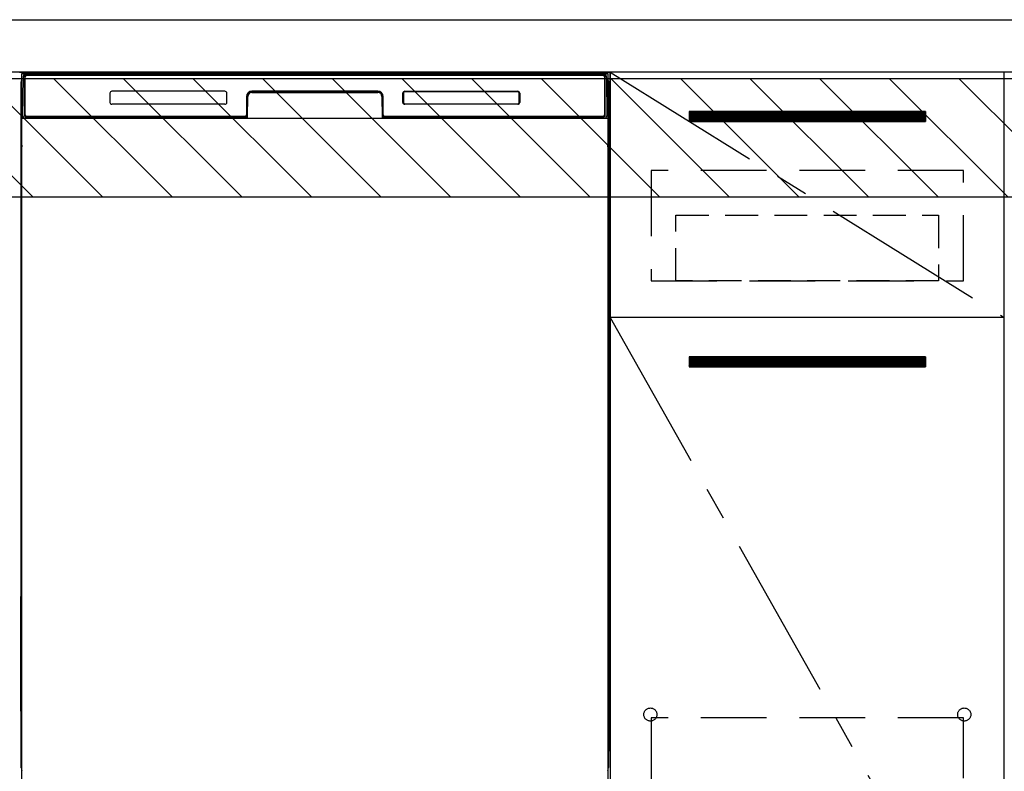
# Model space of a CAD drawing. Extents: x 56059 to 82181, y -10810 to -2410.
# Drawn here: x 72577 to 73326, y -8638 to -8065 of the extents above; entities that cross this region are included whole.
import ezdxf

# ---------------------------------------------------------------- set-up
doc = ezdxf.new("R2010")
doc.units = 0
doc.header["$LTSCALE"] = 50
doc.header["$MEASUREMENT"] = 0
doc.linetypes.add('CENTER', pattern=[2, 1.25, -0.25, 0.25, -0.25])
doc.linetypes.add('HIDDEN', pattern=[0.375, 0.25, -0.125])
for name, color, linetype in [('120-キャビネット（外）', 7, 'CONTINUOUS'), ('121-キャビネット（中）', 253, 'HIDDEN'), ('122-扉', 6, 'CONTINUOUS'), ('123-扉向き', 231, 'CENTER'), ('126-甲板', 2, 'CONTINUOUS'), ('150-機器', 8, 'CONTINUOUS'), ('180-補助', 161, 'CONTINUOUS')]:
    doc.layers.add(name, color=color, linetype=linetype)

msp = doc.modelspace()

# ---------------------------------------------------------------- hatches: boundary and pattern name
at = {"layer": '122-扉'}
h = msp.add_hatch(dxfattribs=at)
h.set_pattern_fill('ANSI31', color=256, style=0)
h.set_pattern_definition([(135, (254516.88233, -13179.80039), (0.08838834765, 0.08838834765), [])])
h.paths.add_polyline_path([(73266.3, -8135.34), (73086.3, -8135.34), (73086.3, -8142.84), (73266.3, -8142.84)])
edge = h.paths.add_edge_path()
edge.add_line((73266.3, -8142.84), (72935.89, -8142.84))
h = msp.add_hatch(dxfattribs=at)
h.set_pattern_fill('ANSI31', color=256, style=0)
h.set_pattern_definition([(135, (254516.88233, -13366.80037), (0.08838834765, 0.08838834765), [])])
h.paths.add_polyline_path([(73266.3, -8322.34), (73086.3, -8322.34), (73086.3, -8329.84), (73266.3, -8329.84)])
edge = h.paths.add_edge_path()
edge.add_line((73266.3, -8329.84), (72935.89, -8329.84))
at = {"layer": '180-補助'}
h = msp.add_hatch(dxfattribs=at)
h.set_pattern_fill('ANSI31', color=13, scale=300, style=0)
h.set_pattern_definition([(135, (316290.433, -4558.37), (26.5165043, 26.5165043), [])])
h.paths.add_polyline_path([(74098.3, -8110.34), (71654.3, -8110.34), (71654.3, -8200.34), (74098.3, -8200.34)])

# ---------------------------------------------------------------- linework, layer by layer
at = {"layer": '120-キャビネット（外）', "color": 6}
for p, q in [((72576.3, -8105.34), (73026.3, -8105.34)), ((73026.3, -8105.34), (73026.3, -8925.34))]:
    msp.add_line(p, q, dxfattribs=at)
for points in [[(73026.3, -8825.34), (73326.3, -8825.34), (73326.3, -8105.34), (73026.3, -8105.34)], [(73326.3, -8292.34), (73026.3, -8292.34), (73026.3, -8825.34), (73326.3, -8825.34)]]:
    msp.add_lwpolyline(points, close=True, dxfattribs=at)
at = {"layer": '121-キャビネット（中）', "color": 13, "ltscale": 4}
for points in [[(73295.3, -8180.34), (73057.3, -8180.34), (73057.3, -8264.34), (73295.3, -8264.34)], [(73295.3, -8597.44), (73057.3, -8597.44), (73057.3, -8793.44), (73295.3, -8793.44)]]:
    msp.add_lwpolyline(points, close=True, dxfattribs=at)
at = {"layer": '121-キャビネット（中）', "color": 13, "ltscale": 2}
msp.add_lwpolyline([(73276.3, -8264.34), (73076.3, -8264.34), (73076.3, -8214.34), (73276.3, -8214.34)], close=True, dxfattribs=at)
at = {"layer": '121-キャビネット（中）', "color": 13, "ltscale": 4}
for centre in [(73056.8, -8594.84), (73056.8, -8594.84), (73295.8, -8594.84), (73295.8, -8594.84)]:
    msp.add_circle(centre, 5, dxfattribs=at)
at = {"layer": '122-扉'}
for p, q in [((73026.3, -8292.34), (73026.3, -8105.34)), ((73266.3, -8135.34), (73086.3, -8135.34)), ((73086.3, -8135.34), (73086.3, -8142.84)), ((73266.3, -8135.34), (73266.3, -8142.84)), ((73086.3, -8142.84), (73266.3, -8142.84)), ((73326.3, -8292.34), (73026.3, -8292.34)), ((73326.3, -8292.34), (73026.3, -8292.34)), ((73266.3, -8322.34), (73086.3, -8322.34)), ((73086.3, -8322.34), (73086.3, -8329.84)), ((73266.3, -8322.34), (73266.3, -8329.84)), ((73086.3, -8329.84), (73266.3, -8329.84))]:
    msp.add_line(p, q, dxfattribs=at)
at = {"layer": '123-扉向き', "ltscale": 2}
for p, q in [((73026.3, -8105.34), (73326.3, -8292.34)), ((73026.3, -8292.34), (73326.3, -8825.34))]:
    msp.add_line(p, q, dxfattribs=at)
at = {"layer": '126-甲板'}
msp.add_lwpolyline([(71660.3, -8065.34), (74092.3, -8065.34), (74092.3, -8105.34), (71660.3, -8105.34)], close=True, dxfattribs=at)
at = {"layer": '150-機器', "color": 13}
for p, q in [((72578.3, -8106.34), (73024.3, -8106.34)), ((72578.3, -8647.34), (72578.3, -8106.34)), ((73024.3, -8106.34), (73024.3, -8647.34)), ((72578.3, -8140.34), (73024.3, -8140.34))]:
    msp.add_line(p, q, dxfattribs=at)
at = {"layer": '150-機器', "color": 13, "linetype": 'Continuous'}
for p, q in [((72578.84, -8138.32), (72579.33, -8110.13)), ((72579.33, -8110.13), (72579.36, -8108.73)), ((72579.36, -8108.73), (72579.36, -8108.31)), ((72579.96, -8108.14), (72580.12, -8108.14)), ((72580.15, -8108.15), (72580.12, -8108.14)), ((72580.19, -8108.16), (72580.15, -8108.15)), ((72580.27, -8108.22), (72580.25, -8108.19)), ((72580.29, -8108.24), (72580.27, -8108.22)), ((72580.27, -8110.14), (72580.27, -8138.54)), ((72580.29, -8108.67), (72580.28, -8108.87)), ((72580.28, -8108.87), (72580.28, -8109.11)), ((72580.31, -8108.28), (72580.29, -8108.24)), ((72580.3, -8108.51), (72580.29, -8108.67)), ((72580.31, -8108.41), (72580.3, -8108.51)), ((72580.31, -8108.31), (72580.31, -8108.28)), ((72580.32, -8108.34), (72580.31, -8108.31)), ((72580.32, -8108.34), (72580.31, -8108.35)), ((72580.31, -8108.35), (72580.31, -8108.41)), ((72580.34, -8108.34), (72580.32, -8108.34)), ((72580.4, -8108.34), (72580.34, -8108.34)), ((72580.4, -8108.34), (72580.4, -8138.54)), ((72580.7, -8137.74), (72580.7, -8108.94)), ((72581.4, -8107.28), (72581.4, -8107.34)), ((73021.2, -8107.28), (72581.4, -8107.28)), ((73021.2, -8107.34), (72581.4, -8107.34)), ((72581.66, -8106.34), (73021.53, -8106.34)), ((72582, -8107.64), (73020.6, -8107.64)), ((73021.2, -8107.34), (73021.2, -8107.28)), ((73021.9, -8108.94), (73021.9, -8137.74)), ((73022.2, -8108.34), (73022.2, -8138.54)), ((73022.27, -8108.34), (73022.26, -8108.34)), ((73022.28, -8108.31), (73022.27, -8108.34)), ((73022.28, -8108.35), (73022.27, -8108.34)), ((73022.29, -8108.28), (73022.28, -8108.31)), ((73022.28, -8108.37), (73022.28, -8108.35)), ((73022.29, -8108.45), (73022.28, -8108.37)), ((73022.3, -8108.24), (73022.29, -8108.28)), ((73022.3, -8108.59), (73022.29, -8108.45)), ((73022.32, -8108.22), (73022.3, -8108.24)), ((73022.3, -8108.77), (73022.3, -8108.59)), ((73022.31, -8108.99), (73022.3, -8108.77)), ((73022.32, -8109.24), (73022.31, -8108.99)), ((73022.35, -8108.19), (73022.32, -8108.22)), ((73022.32, -8109.53), (73022.32, -8109.24)), ((73022.32, -8109.83), (73022.32, -8109.53)), ((73022.32, -8110.14), (73022.32, -8109.83)), ((73022.32, -8138.54), (73022.32, -8110.14)), ((73022.37, -8108.17), (73022.35, -8108.19)), ((73022.41, -8108.16), (73022.37, -8108.17)), ((73022.44, -8108.15), (73022.41, -8108.16)), ((73022.47, -8108.14), (73022.44, -8108.15)), ((73022.47, -8108.14), (73022.64, -8108.14)), ((73023.23, -8108.31), (73023.24, -8108.73)), ((73023.24, -8108.73), (73023.26, -8110.13)), ((73023.26, -8110.13), (73023.75, -8138.32)), ((72577.29, -8112.84), (72577.29, -8336.84)), ((72732.8, -8119.84), (72646.8, -8119.84)), ((72849.3, -8119.84), (72753.3, -8119.84)), ((72869.8, -8119.84), (72955.8, -8119.84)), ((73025.29, -8112.84), (73025.29, -8336.84)), ((72577.79, -8138.14), (72577.79, -8125.1)), ((72578.16, -8124.79), (72577.88, -8124.98)), ((72578.3, -8124.76), (72578.07, -8124.92)), ((72578.07, -8124.92), (72578.3, -8124.92)), ((72578.18, -8124.78), (72578.17, -8124.79)), ((72578.21, -8124.77), (72578.18, -8124.78)), ((72578.25, -8124.76), (72578.21, -8124.77)), ((72578.3, -8124.76), (72578.25, -8124.76)), ((72645.3, -8121.34), (72645.3, -8128.35)), ((72734.3, -8128.35), (72734.3, -8121.34)), ((72749.3, -8123.84), (72749.3, -8137.74)), ((72749.77, -8123.81), (72749.63, -8139.44)), ((72750.27, -8123.82), (72749.77, -8123.81)), ((72750.13, -8139.35), (72750.27, -8123.82)), ((72753.27, -8120.34), (72753.27, -8120.84)), ((72753.27, -8120.34), (72849.32, -8120.34)), ((72753.27, -8120.84), (72849.32, -8120.84)), ((72849.32, -8120.34), (72849.32, -8120.84)), ((72852.82, -8123.81), (72852.32, -8123.82)), ((72852.32, -8123.82), (72852.46, -8139.35)), ((72852.82, -8123.81), (72852.96, -8139.44)), ((72853.3, -8137.74), (72853.3, -8123.84)), ((72868.3, -8128.35), (72868.3, -8121.34)), ((72868.4, -8128.34), (72868.4, -8121.35)), ((72868.71, -8121.35), (72868.4, -8121.35)), ((72868.71, -8121.35), (72868.71, -8128.34)), ((72869.8, -8120.26), (72869.77, -8120.26)), ((72869.8, -8119.95), (72955.79, -8119.95)), ((72869.8, -8120.26), (72869.8, -8119.95)), ((72955.79, -8120.26), (72869.8, -8120.26)), ((72955.79, -8119.95), (72955.79, -8120.26)), ((72956.88, -8121.35), (72956.88, -8121.32)), ((72956.88, -8128.34), (72956.88, -8121.35)), ((72957.19, -8121.35), (72956.88, -8121.35)), ((72957.19, -8121.35), (72957.19, -8128.34)), ((72957.3, -8121.34), (72957.3, -8128.35)), ((73024.35, -8124.76), (73024.3, -8124.76)), ((73024.52, -8124.92), (73024.3, -8124.77)), ((73024.3, -8124.92), (73024.52, -8124.92)), ((73024.72, -8125), (73024.3, -8125.41)), ((73024.39, -8124.77), (73024.35, -8124.76)), ((73024.41, -8124.78), (73024.39, -8124.77)), ((73024.7, -8124.98), (73024.42, -8124.79)), ((73024.79, -8125.1), (73024.79, -8138.14)), ((72732.8, -8129.84), (72646.79, -8129.84)), ((72868.71, -8128.34), (72868.4, -8128.34)), ((72868.71, -8128.34), (72868.71, -8128.37)), ((72869.8, -8129.43), (72955.79, -8129.43)), ((72869.8, -8129.43), (72869.8, -8129.74)), ((72955.79, -8129.74), (72869.8, -8129.74)), ((72955.8, -8129.84), (72869.8, -8129.84)), ((72955.79, -8129.43), (72955.82, -8129.43)), ((72955.79, -8129.74), (72955.79, -8129.43)), ((72957.19, -8128.34), (72956.88, -8128.34)), ((72577.79, -8138.91), (72577.79, -8138.14)), ((72578.3, -8138.14), (72577.79, -8138.14)), ((72577.79, -8139.42), (72577.79, -8138.91)), ((72577.79, -8138.91), (72577.81, -8139.05)), ((72577.79, -8139.42), (72577.79, -8139.45)), ((72577.79, -8139.42), (72577.81, -8139.55)), ((72577.79, -8139.45), (72577.81, -8139.58)), ((72577.79, -8139.45), (72577.81, -8139.94)), ((72577.81, -8139.05), (72577.85, -8139.18)), ((72577.81, -8139.55), (72577.85, -8139.68)), ((72577.81, -8139.58), (72577.86, -8139.71)), ((72577.81, -8139.94), (72577.81, -8139.91)), ((72577.82, -8140.31), (72577.81, -8139.94)), ((72577.81, -8139.94), (72577.83, -8140.08)), ((72577.82, -8140.74), (72577.82, -8140.31)), ((72577.83, -8141.21), (72577.82, -8140.74)), ((72577.83, -8140.08), (72577.87, -8140.21)), ((72577.83, -8141.72), (72577.83, -8141.21)), ((72577.83, -8142.24), (72577.83, -8141.72)), ((72577.83, -8142.24), (72577.83, -8159.44)), ((72578.3, -8142.24), (72577.83, -8142.24)), ((72577.85, -8139.18), (72577.92, -8139.3)), ((72577.85, -8139.68), (72577.92, -8139.81)), ((72577.86, -8139.71), (72577.94, -8139.83)), ((72577.87, -8140.21), (72577.95, -8140.33)), ((72577.92, -8139.3), (72578.02, -8139.41)), ((72577.92, -8139.81), (72578.02, -8139.92)), ((72577.94, -8139.83), (72578.04, -8139.94)), ((72577.95, -8140.33), (72578.06, -8140.44)), ((72578.02, -8139.41), (72578.15, -8139.51)), ((72578.02, -8139.92), (72578.15, -8140.01)), ((72578.04, -8139.94), (72578.17, -8140.03)), ((72578.06, -8140.44), (72578.18, -8140.53)), ((72578.15, -8139.51), (72578.29, -8139.59)), ((72578.15, -8140.01), (72578.29, -8140.09)), ((72578.17, -8140.03), (72578.3, -8140.1)), ((72578.18, -8140.53), (72578.3, -8140.59)), ((72578.89, -8138.32), (72578.84, -8138.32)), ((72578.92, -8138.7), (72578.89, -8138.32)), ((72580.4, -8138.54), (72580.27, -8138.54)), ((72748.99, -8140.34), (72580.71, -8140.34)), ((72580.88, -8139.28), (72581.01, -8139.4)), ((72581.2, -8139.47), (72581.2, -8139.42)), ((72581.2, -8139.42), (72748.4, -8139.42)), ((72581.2, -8139.47), (72748.53, -8139.47)), ((72748, -8139.04), (72582, -8139.04)), ((72586.87, -8140.34), (72586.87, -8140.36)), ((72586.91, -8140.34), (72586.91, -8140.35)), ((72586.91, -8140.35), (72587.57, -8140.35)), ((72587.57, -8140.35), (72587.57, -8140.34)), ((72588.81, -8140.34), (72588.81, -8140.35)), ((72588.81, -8140.35), (72591.16, -8140.35)), ((72591.16, -8140.35), (72591.16, -8140.34)), ((72591.89, -8140.36), (72591.89, -8140.34)), ((72748.4, -8139.44), (72748.4, -8139.42)), ((72749.63, -8139.44), (72748.4, -8139.44)), ((72748.53, -8139.47), (72748.77, -8139.47)), ((72748.77, -8139.47), (72749.01, -8139.47)), ((72749.01, -8139.47), (72749.23, -8139.47)), ((72749.23, -8139.47), (72749.43, -8139.46)), ((72749.43, -8139.46), (72749.6, -8139.46)), ((72749.6, -8139.46), (72749.74, -8139.45)), ((72749.63, -8139.44), (72749.72, -8139.44)), ((72749.72, -8139.44), (72749.8, -8139.44)), ((72749.74, -8139.45), (72749.8, -8139.45)), ((72749.8, -8139.44), (72749.88, -8139.44)), ((72749.88, -8139.44), (72749.88, -8139.44)), ((72749.92, -8139.45), (72749.88, -8139.44)), ((72749.95, -8139.46), (72749.92, -8139.45)), ((72749.98, -8139.47), (72749.95, -8139.46)), ((72750.01, -8139.49), (72749.98, -8139.47)), ((72750.03, -8139.52), (72750.01, -8139.49)), ((72750.05, -8139.55), (72750.03, -8139.52)), ((72750.07, -8139.58), (72750.05, -8139.55)), ((72750.06, -8139.71), (72750.07, -8139.68)), ((72750.08, -8139.61), (72750.07, -8139.58)), ((72750.07, -8139.68), (72750.08, -8139.65)), ((72750.08, -8139.65), (72750.08, -8139.61)), ((72852.52, -8139.61), (72852.51, -8139.64)), ((72852.51, -8139.64), (72852.52, -8139.68)), ((72852.53, -8139.57), (72852.52, -8139.61)), ((72852.52, -8139.68), (72852.53, -8139.71)), ((72852.54, -8139.54), (72852.53, -8139.57)), ((72852.53, -8139.71), (72852.53, -8139.71)), ((72852.56, -8139.51), (72852.54, -8139.54)), ((72852.59, -8139.49), (72852.56, -8139.51)), ((72852.61, -8139.47), (72852.59, -8139.49)), ((72852.65, -8139.45), (72852.61, -8139.47)), ((72852.68, -8139.44), (72852.65, -8139.45)), ((72852.71, -8139.44), (72852.68, -8139.44)), ((72852.71, -8139.44), (72852.79, -8139.44)), ((72852.79, -8139.44), (72852.88, -8139.44)), ((72852.79, -8139.45), (72852.91, -8139.45)), ((72852.88, -8139.44), (72852.96, -8139.44)), ((72852.91, -8139.45), (72853.06, -8139.46)), ((72854.2, -8139.44), (72852.96, -8139.44)), ((72853.06, -8139.46), (72853.25, -8139.46)), ((72853.25, -8139.46), (72853.46, -8139.47)), ((72853.46, -8139.47), (72853.69, -8139.47)), ((72853.69, -8139.47), (72853.93, -8139.47)), ((72853.93, -8139.47), (72854.06, -8139.47)), ((72854.06, -8139.47), (73021.4, -8139.47)), ((72854.2, -8139.42), (72854.2, -8139.44)), ((73021.4, -8139.42), (72854.2, -8139.42)), ((73020.6, -8139.04), (72854.6, -8139.04)), ((73021.4, -8139.47), (73021.4, -8139.42)), ((73021.72, -8139.28), (73021.58, -8139.4)), ((73022.32, -8138.54), (73022.2, -8138.54)), ((73023.7, -8138.32), (73023.67, -8138.7)), ((73023.75, -8138.32), (73023.7, -8138.32)), ((73024.3, -8138.14), (73024.79, -8138.14)), ((73024.3, -8139.58), (73024.43, -8139.51)), ((73024.3, -8140.09), (73024.43, -8140.02)), ((73024.3, -8140.58), (73024.42, -8140.52)), ((73024.3, -8142.24), (73024.75, -8142.24)), ((73024.42, -8140.52), (73024.54, -8140.42)), ((73024.43, -8139.51), (73024.56, -8139.41)), ((73024.43, -8140.02), (73024.56, -8139.92)), ((73024.54, -8140.42), (73024.64, -8140.31)), ((73024.56, -8139.41), (73024.66, -8139.3)), ((73024.56, -8139.92), (73024.66, -8139.81)), ((73024.64, -8140.31), (73024.71, -8140.19)), ((73024.66, -8139.3), (73024.73, -8139.18)), ((73024.66, -8139.81), (73024.73, -8139.69)), ((73024.71, -8140.19), (73024.76, -8140.06)), ((73024.73, -8139.18), (73024.78, -8139.05)), ((73024.73, -8139.69), (73024.78, -8139.56)), ((73024.76, -8140.7), (73024.75, -8141.17)), ((73024.75, -8141.17), (73024.75, -8141.68)), ((73024.75, -8141.68), (73024.75, -8142.2)), ((73024.75, -8142.2), (73024.75, -8142.24)), ((73024.75, -8159.44), (73024.75, -8142.24)), ((73024.76, -8140.06), (73024.77, -8139.94)), ((73024.77, -8140.28), (73024.76, -8140.7)), ((73024.77, -8139.94), (73024.79, -8139.44)), ((73024.78, -8139.91), (73024.77, -8140.28)), ((73024.78, -8139.05), (73024.79, -8138.91)), ((73024.78, -8139.56), (73024.79, -8139.43)), ((73024.79, -8138.14), (73024.79, -8138.91)), ((73024.79, -8138.91), (73024.79, -8139.43)), ((72577.81, -8161.73), (72577.79, -8162.24)), ((72577.81, -8162.12), (72577.79, -8162.25)), ((72577.79, -8162.76), (72577.79, -8162.25)), ((72577.81, -8162.63), (72577.79, -8162.76)), ((72577.79, -8163.54), (72577.79, -8162.76)), ((72577.79, -8292.09), (72577.79, -8163.54)), ((72578.3, -8163.54), (72577.79, -8163.54)), ((72577.81, -8161.77), (72577.82, -8161.4)), ((72577.82, -8161.62), (72577.81, -8161.73)), ((72577.85, -8161.99), (72577.81, -8162.12)), ((72577.85, -8162.5), (72577.81, -8162.63)), ((72577.82, -8160.98), (72577.83, -8160.51)), ((72577.82, -8161.4), (72577.82, -8160.98)), ((72577.87, -8161.49), (72577.82, -8161.62)), ((72577.83, -8159.48), (72577.83, -8159.44)), ((72578.3, -8159.44), (72577.83, -8159.44)), ((72577.83, -8160), (72577.83, -8159.48)), ((72577.83, -8160.51), (72577.83, -8160)), ((72577.92, -8161.87), (72577.85, -8161.99)), ((72577.92, -8162.38), (72577.85, -8162.5)), ((72577.94, -8161.37), (72577.87, -8161.49)), ((72578.02, -8161.76), (72577.92, -8161.87)), ((72578.02, -8162.27), (72577.92, -8162.38)), ((72578.04, -8161.26), (72577.94, -8161.37)), ((72578.15, -8161.66), (72578.02, -8161.76)), ((72578.15, -8162.17), (72578.02, -8162.27)), ((72578.16, -8161.16), (72578.04, -8161.26)), ((72578.29, -8161.59), (72578.15, -8161.66)), ((72578.29, -8162.09), (72578.15, -8162.17)), ((72578.3, -8161.09), (72578.16, -8161.16)), ((73024.3, -8161.1), (73024.25, -8161.08)), ((73024.3, -8161.59), (73024.29, -8161.59)), ((73024.3, -8162.1), (73024.29, -8162.09)), ((73024.3, -8159.44), (73024.75, -8159.44)), ((73024.4, -8161.15), (73024.3, -8161.1)), ((73024.43, -8161.66), (73024.3, -8161.59)), ((73024.43, -8162.17), (73024.3, -8162.1)), ((73024.3, -8163.54), (73024.79, -8163.54)), ((73024.53, -8161.24), (73024.4, -8161.15)), ((73024.56, -8161.76), (73024.43, -8161.66)), ((73024.56, -8162.27), (73024.43, -8162.17)), ((73024.63, -8161.35), (73024.53, -8161.24)), ((73024.66, -8161.87), (73024.56, -8161.76)), ((73024.66, -8162.38), (73024.56, -8162.27)), ((73024.71, -8161.47), (73024.63, -8161.35)), ((73024.73, -8161.99), (73024.66, -8161.87)), ((73024.73, -8162.5), (73024.66, -8162.38)), ((73024.76, -8161.6), (73024.71, -8161.47)), ((73024.78, -8162.12), (73024.73, -8161.99)), ((73024.78, -8162.63), (73024.73, -8162.5)), ((73024.75, -8159.44), (73024.75, -8159.96)), ((73024.75, -8159.96), (73024.75, -8160.47)), ((73024.75, -8160.47), (73024.76, -8160.94)), ((73024.76, -8160.94), (73024.77, -8161.37)), ((73024.77, -8161.73), (73024.76, -8161.6)), ((73024.77, -8161.37), (73024.77, -8161.74)), ((73024.79, -8162.24), (73024.77, -8161.73)), ((73024.77, -8161.74), (73024.78, -8161.77)), ((73024.79, -8162.25), (73024.78, -8162.12)), ((73024.79, -8162.76), (73024.78, -8162.63)), ((73024.79, -8162.25), (73024.79, -8162.76)), ((73024.79, -8162.76), (73024.79, -8163.54)), ((73024.79, -8163.54), (73024.79, -8292.09)), ((72577.79, -8292.87), (72577.79, -8292.09)), ((72578.3, -8292.09), (72577.79, -8292.09)), ((73024.3, -8292.09), (73024.79, -8292.09)), ((73024.79, -8292.09), (73024.79, -8292.87)), ((72577.79, -8293.38), (72577.79, -8292.87)), ((72577.79, -8292.87), (72577.81, -8293)), ((72577.79, -8293.38), (72577.79, -8293.51)), ((72577.8, -8293.59), (72577.79, -8293.51)), ((72577.81, -8293.89), (72577.8, -8293.59)), ((72577.81, -8293), (72577.85, -8293.13)), ((72577.82, -8294.26), (72577.81, -8293.89)), ((72577.82, -8294.69), (72577.82, -8294.26)), ((72577.83, -8295.17), (72577.82, -8294.69)), ((72577.83, -8295.67), (72577.83, -8295.17)), ((72577.83, -8296.19), (72577.83, -8295.67)), ((72577.83, -8296.19), (72577.83, -8309.39)), ((72578.3, -8296.19), (72577.83, -8296.19)), ((72577.85, -8293.13), (72577.92, -8293.25)), ((72577.92, -8293.25), (72578.02, -8293.37)), ((72578.02, -8293.37), (72578.15, -8293.46)), ((72578.15, -8293.46), (72578.29, -8293.54)), ((73024.3, -8293.53), (73024.43, -8293.46)), ((73024.3, -8294.04), (73024.43, -8293.97)), ((73024.3, -8294.53), (73024.42, -8294.47)), ((73024.75, -8296.19), (73024.3, -8296.19)), ((73024.42, -8294.47), (73024.54, -8294.37)), ((73024.43, -8293.46), (73024.56, -8293.37)), ((73024.43, -8293.97), (73024.56, -8293.87)), ((73024.54, -8294.37), (73024.64, -8294.26)), ((73024.56, -8293.37), (73024.66, -8293.25)), ((73024.56, -8293.87), (73024.66, -8293.76)), ((73024.64, -8294.26), (73024.71, -8294.14)), ((73024.66, -8293.25), (73024.73, -8293.13)), ((73024.66, -8293.76), (73024.73, -8293.64)), ((73024.71, -8294.14), (73024.76, -8294.01)), ((73024.73, -8293.13), (73024.78, -8293)), ((73024.73, -8293.64), (73024.78, -8293.51)), ((73024.76, -8294.65), (73024.75, -8295.13)), ((73024.75, -8295.13), (73024.75, -8295.63)), ((73024.75, -8295.63), (73024.75, -8296.15)), ((73024.75, -8296.15), (73024.75, -8296.19)), ((73024.75, -8309.39), (73024.75, -8296.19)), ((73024.76, -8294.01), (73024.77, -8293.9)), ((73024.77, -8294.23), (73024.76, -8294.65)), ((73024.77, -8293.9), (73024.79, -8293.4)), ((73024.78, -8293.87), (73024.77, -8294.23)), ((73024.78, -8293), (73024.79, -8292.87)), ((73024.78, -8293.51), (73024.79, -8293.38)), ((73024.79, -8292.87), (73024.79, -8293.38)), ((72577.81, -8311.69), (72577.79, -8312.19)), ((72577.81, -8312.07), (72577.79, -8312.21)), ((72577.79, -8312.72), (72577.79, -8312.21)), ((72577.81, -8312.58), (72577.79, -8312.72)), ((72577.79, -8313.49), (72577.79, -8312.72)), ((72577.79, -8466.39), (72577.79, -8313.49)), ((72578.3, -8313.49), (72577.79, -8313.49)), ((72577.81, -8311.72), (72577.82, -8311.35)), ((72577.82, -8311.57), (72577.81, -8311.69)), ((72577.85, -8311.94), (72577.81, -8312.07)), ((72577.85, -8312.45), (72577.81, -8312.58)), ((72577.82, -8310.93), (72577.83, -8310.46)), ((72577.82, -8311.35), (72577.82, -8310.93)), ((72577.87, -8311.44), (72577.82, -8311.57)), ((72577.83, -8309.43), (72577.83, -8309.39)), ((72578.3, -8309.39), (72577.83, -8309.39)), ((72577.83, -8309.96), (72577.83, -8309.43)), ((72577.83, -8310.46), (72577.83, -8309.96)), ((72577.92, -8311.82), (72577.85, -8311.94)), ((72577.92, -8312.33), (72577.85, -8312.45)), ((72577.94, -8311.32), (72577.87, -8311.44)), ((72578.02, -8311.71), (72577.92, -8311.82)), ((72578.02, -8312.22), (72577.92, -8312.33)), ((72578.04, -8311.21), (72577.94, -8311.32)), ((72578.15, -8311.61), (72578.02, -8311.71)), ((72578.15, -8312.12), (72578.02, -8312.22)), ((72578.16, -8311.12), (72578.04, -8311.21)), ((72578.29, -8311.54), (72578.15, -8311.61)), ((72578.29, -8312.05), (72578.15, -8312.12)), ((72578.3, -8311.04), (72578.16, -8311.12)), ((73024.75, -8309.39), (73024.3, -8309.39)), ((73024.4, -8311.1), (73024.3, -8311.05)), ((73024.43, -8311.61), (73024.3, -8311.54)), ((73024.43, -8312.12), (73024.3, -8312.05)), ((73024.79, -8313.49), (73024.3, -8313.49)), ((73024.53, -8311.2), (73024.4, -8311.1)), ((73024.56, -8311.71), (73024.43, -8311.61)), ((73024.56, -8312.22), (73024.43, -8312.12)), ((73024.63, -8311.3), (73024.53, -8311.2)), ((73024.66, -8311.82), (73024.56, -8311.71)), ((73024.66, -8312.33), (73024.56, -8312.22)), ((73024.71, -8311.42), (73024.63, -8311.3)), ((73024.73, -8311.94), (73024.66, -8311.82)), ((73024.73, -8312.45), (73024.66, -8312.33)), ((73024.76, -8311.55), (73024.71, -8311.42)), ((73024.78, -8312.07), (73024.73, -8311.94)), ((73024.78, -8312.58), (73024.73, -8312.45)), ((73024.75, -8309.39), (73024.75, -8309.91)), ((73024.75, -8309.91), (73024.75, -8310.42)), ((73024.75, -8310.42), (73024.76, -8310.89)), ((73024.76, -8310.89), (73024.77, -8311.32)), ((73024.77, -8311.69), (73024.76, -8311.55)), ((73024.77, -8311.32), (73024.77, -8311.69)), ((73024.77, -8311.69), (73024.78, -8311.72)), ((73024.79, -8312.19), (73024.77, -8311.69)), ((73024.79, -8312.21), (73024.78, -8312.07)), ((73024.79, -8312.72), (73024.78, -8312.58)), ((73024.79, -8312.21), (73024.79, -8312.72)), ((73024.79, -8312.72), (73024.79, -8313.49)), ((73024.79, -8313.49), (73024.79, -8466.39)), ((72577.29, -8336.84), (72577.29, -8504.84)), ((73025.29, -8336.84), (73025.29, -8504.84)), ((72577.79, -8467.17), (72577.79, -8466.39)), ((72578.3, -8466.39), (72577.79, -8466.39)), ((72577.79, -8467.68), (72577.79, -8467.17)), ((72577.79, -8467.17), (72577.81, -8467.3)), ((72577.79, -8467.68), (72577.79, -8467.81)), ((72577.8, -8467.89), (72577.79, -8467.81)), ((72577.81, -8468.19), (72577.8, -8467.89)), ((72577.81, -8467.3), (72577.85, -8467.43)), ((72577.82, -8468.56), (72577.81, -8468.19)), ((72577.82, -8468.99), (72577.82, -8468.56)), ((72577.83, -8469.47), (72577.82, -8468.99)), ((72577.83, -8469.97), (72577.83, -8469.47)), ((72577.83, -8470.49), (72577.83, -8469.97)), ((72577.83, -8470.49), (72577.83, -8483.69)), ((72578.3, -8470.49), (72577.83, -8470.49)), ((72577.85, -8467.43), (72577.92, -8467.55)), ((72577.92, -8467.55), (72578.02, -8467.67)), ((72578.02, -8467.67), (72578.15, -8467.76)), ((72578.15, -8467.76), (72578.29, -8467.84)), ((73024.79, -8466.39), (73024.3, -8466.39)), ((73024.3, -8467.83), (73024.43, -8467.76)), ((73024.3, -8468.34), (73024.43, -8468.27)), ((73024.3, -8468.83), (73024.42, -8468.77)), ((73024.42, -8468.77), (73024.54, -8468.67)), ((73024.43, -8467.76), (73024.56, -8467.67)), ((73024.43, -8468.27), (73024.56, -8468.17)), ((73024.54, -8468.67), (73024.64, -8468.56)), ((73024.56, -8467.67), (73024.66, -8467.55)), ((73024.56, -8468.17), (73024.66, -8468.06)), ((73024.64, -8468.56), (73024.71, -8468.44)), ((73024.66, -8467.55), (73024.73, -8467.43)), ((73024.66, -8468.06), (73024.73, -8467.94)), ((73024.71, -8468.44), (73024.76, -8468.31)), ((73024.73, -8467.43), (73024.78, -8467.3)), ((73024.73, -8467.94), (73024.78, -8467.81)), ((73024.76, -8468.95), (73024.75, -8469.43)), ((73024.75, -8469.43), (73024.75, -8469.93)), ((73024.75, -8483.69), (73024.75, -8470.49)), ((73024.76, -8468.31), (73024.77, -8468.2)), ((73024.77, -8468.53), (73024.76, -8468.95)), ((73024.77, -8468.2), (73024.79, -8467.7)), ((73024.78, -8468.17), (73024.77, -8468.53)), ((73024.78, -8467.3), (73024.79, -8467.17)), ((73024.78, -8467.81), (73024.79, -8467.68)), ((73024.79, -8466.39), (73024.79, -8467.17)), ((73024.79, -8467.17), (73024.79, -8467.68)), ((72577.81, -8485.99), (72577.79, -8486.49)), ((72577.81, -8486.37), (72577.79, -8486.51)), ((72577.79, -8487.02), (72577.79, -8486.51)), ((72577.81, -8486.88), (72577.79, -8487.02)), ((72577.79, -8487.79), (72577.79, -8487.02)), ((72577.81, -8486.02), (72577.82, -8485.65)), ((72577.82, -8485.87), (72577.81, -8485.99)), ((72577.85, -8486.24), (72577.81, -8486.37)), ((72577.85, -8486.75), (72577.81, -8486.88)), ((72577.82, -8485.23), (72577.83, -8484.76)), ((72577.82, -8485.65), (72577.82, -8485.23)), ((72577.87, -8485.74), (72577.82, -8485.87)), ((72577.83, -8483.73), (72577.83, -8483.69)), ((72578.3, -8483.69), (72577.83, -8483.69)), ((72577.83, -8484.26), (72577.83, -8483.73)), ((72577.83, -8484.76), (72577.83, -8484.26)), ((72577.92, -8486.12), (72577.85, -8486.24)), ((72577.92, -8486.63), (72577.85, -8486.75)), ((72577.94, -8485.62), (72577.87, -8485.74)), ((72578.02, -8486.01), (72577.92, -8486.12)), ((72578.02, -8486.52), (72577.92, -8486.63)), ((72578.04, -8485.51), (72577.94, -8485.62)), ((72578.15, -8485.91), (72578.02, -8486.01)), ((72578.15, -8486.42), (72578.02, -8486.52)), ((72578.16, -8485.42), (72578.04, -8485.51)), ((72578.29, -8485.84), (72578.15, -8485.91)), ((72578.29, -8486.35), (72578.15, -8486.42)), ((72578.3, -8485.34), (72578.16, -8485.42)), ((73024.75, -8483.69), (73024.3, -8483.69)), ((73024.4, -8485.4), (73024.3, -8485.35)), ((73024.43, -8485.91), (73024.3, -8485.84)), ((73024.43, -8486.42), (73024.3, -8486.35)), ((73024.53, -8485.5), (73024.4, -8485.4)), ((73024.56, -8486.01), (73024.43, -8485.91)), ((73024.56, -8486.52), (73024.43, -8486.42)), ((73024.63, -8485.6), (73024.53, -8485.5)), ((73024.66, -8486.12), (73024.56, -8486.01)), ((73024.66, -8486.63), (73024.56, -8486.52)), ((73024.71, -8485.72), (73024.63, -8485.6)), ((73024.73, -8486.24), (73024.66, -8486.12)), ((73024.73, -8486.75), (73024.66, -8486.63)), ((73024.76, -8485.85), (73024.71, -8485.72)), ((73024.78, -8486.37), (73024.73, -8486.24)), ((73024.78, -8486.88), (73024.73, -8486.75)), ((73024.75, -8483.69), (73024.75, -8484.21)), ((73024.75, -8484.21), (73024.75, -8484.72)), ((73024.75, -8484.72), (73024.76, -8485.19)), ((73024.76, -8485.19), (73024.77, -8485.62)), ((73024.77, -8485.99), (73024.76, -8485.85)), ((73024.77, -8485.62), (73024.77, -8485.99)), ((73024.77, -8485.99), (73024.78, -8486.02)), ((73024.79, -8486.49), (73024.77, -8485.99)), ((73024.79, -8486.51), (73024.78, -8486.37)), ((73024.79, -8486.51), (73024.79, -8487.02)), ((73024.79, -8487.02), (73024.79, -8487.79)), ((72577.79, -8635.34), (72577.79, -8487.79)), ((72578.3, -8487.79), (72577.79, -8487.79)), ((73024.79, -8487.79), (73024.3, -8487.79)), ((73024.79, -8487.79), (73024.79, -8635.32)), ((72577.29, -8592.34), (72577.29, -8504.84)), ((73025.29, -8592.34), (73025.29, -8504.84)), ((72577.29, -8592.34), (72577.29, -8622.34)), ((73025.29, -8592.34), (73025.29, -8622.34)), ((72578.3, -8635.34), (72577.79, -8635.34)), ((73024.29, -8635.32), (73024.79, -8635.32))]:
    msp.add_line(p, q, dxfattribs=at)
for centre, radius, start, end in [((72579.29, -8112.84), 2, 119.64145, 180), ((72581.36, -8108.34), 2, 89.99993, 178.99996), ((72579.96, -8108.74), 0.6, 89.99994, 178.99998), ((72580.1, -8108.38), 0.236, 8.03478, 71.29283), ((72581.4, -8108.34), 1.06, 90.00011, 180.00011), ((72581.4, -8108.34), 1, 90, 180), ((72582, -8108.94), 1.3, 90, 180), ((72582, -8108.94), 1.3, 90.00002, 166.65766), ((73020.6, -8108.94), 1.3, 0, 90), ((73021.2, -8108.34), 1.06, 0.00014, 90.00013), ((73021.2, -8108.34), 1, 0, 90), ((73021.23, -8108.34), 2, 0.9999, 89.99992), ((73022.49, -8108.38), 0.236, 108.70706, 171.96533), ((73022.64, -8108.74), 0.6, 1.00002, 90.00007), ((73023.29, -8112.84), 2, 0, 59.64015), ((72646.8, -8121.34), 1.5, 90, 180), ((72732.8, -8121.34), 1.5, 0, 90), ((72753.3, -8123.84), 4, 90, 180), ((72849.3, -8123.84), 4, 0, 90), ((72869.8, -8121.34), 1.5, 90, 180), ((72955.8, -8121.34), 1.5, 0, 90), ((72578.01, -8125.18), 0.236, 128.17803, 160.58499), ((72578.07, -8125.25), 0.329, 91.60479, 128.97361), ((72396.97, -8308.08), 257.38, 45.20811, 45.34411), ((72753.27, -8123.84), 3.5, 90, 179.50001), ((72753.27, -8123.84), 3, 90, 179.50001), ((72849.32, -8123.84), 3.5, 0.49999, 90), ((72849.32, -8123.84), 3, 0.49999, 90), ((72869.8, -8121.35), 1.4, 90.00225, 179.99779), ((72869.51, -8121.29), 0.799, 174.83881, 179.11033), ((72870.92, -8121.38), 2.21, 177.38396, 179.42082), ((72869.73, -8121.33), 1.03, 167.91816, 169.73065), ((72871.4, -8121.64), 2.72, 169.6126, 170.2326), ((72869.57, -8121.29), 0.863, 172.52921, 175.06422), ((72869.54, -8121.28), 0.824, 166.44247, 168.84255), ((72869.67, -8121.31), 0.955, 164.34784, 166.36539), ((72869.74, -8121.34), 1.04, 162.24956, 164.07637), ((72869.69, -8121.32), 0.977, 160.26279, 162.21376), ((72869.67, -8121.31), 0.96, 158.38312, 160.38009), ((72869.7, -8121.32), 0.988, 156.37022, 158.31267), ((72869.72, -8121.33), 1.01, 154.44751, 156.35396), ((72869.73, -8121.34), 1.02, 152.48332, 154.37899), ((72869.74, -8121.34), 1.04, 150.62195, 152.49467), ((72869.77, -8121.36), 1.07, 148.70431, 150.54371), ((72869.79, -8121.37), 1.1, 146.89436, 148.69907), ((72869.82, -8121.39), 1.13, 145.04175, 146.81316), ((72869.85, -8121.41), 1.16, 143.30112, 145.03253), ((72869.88, -8121.44), 1.21, 141.52522, 143.21518), ((72869.91, -8121.47), 1.25, 139.8599, 141.51107), ((72869.95, -8121.5), 1.29, 138.16568, 139.77752), ((72869.99, -8121.54), 1.36, 136.58565, 138.14456), ((72870.01, -8121.56), 1.38, 134.96042, 136.51651), ((72869.98, -8121.53), 1.34, 133.40998, 135.01604), ((72869.94, -8121.49), 1.29, 131.76734, 133.41365), ((72869.91, -8121.45), 1.24, 130.14634, 131.83231), ((72869.88, -8121.42), 1.19, 128.41686, 130.14358), ((72869.86, -8121.39), 1.15, 126.71532, 128.48215), ((72869.84, -8121.36), 1.12, 124.90767, 126.70911), ((72869.82, -8121.33), 1.09, 123.13333, 124.96849), ((72869.81, -8121.31), 1.06, 121.25244, 123.11769), ((72869.79, -8121.29), 1.04, 119.4176, 121.31068), ((72869.78, -8121.27), 1.02, 117.4766, 119.39258), ((72869.78, -8121.26), 1, 115.59182, 117.52767), ((72869.77, -8121.25), 0.987, 113.60894, 115.55979), ((72869.77, -8121.24), 0.978, 111.68946, 113.65139), ((72869.77, -8121.23), 0.972, 109.67909, 111.64716), ((72869.77, -8121.23), 0.97, 107.74205, 109.71173), ((72869.77, -8121.23), 0.971, 105.72399, 107.69064), ((72869.77, -8121.23), 0.975, 103.78965, 105.74838), ((72869.77, -8121.24), 0.983, 101.78205, 103.72872), ((72869.77, -8121.25), 0.995, 99.86794, 101.79759), ((72869.77, -8121.27), 1.01, 97.89003, 99.79928), ((72869.77, -8121.29), 1.03, 96.01056, 97.89462), ((72869.78, -8121.31), 1.05, 94.07907, 95.93545), ((72869.78, -8121.34), 1.08, 92.25352, 94.0778), ((72869.78, -8121.37), 1.11, 90.38255, 92.17322), ((72955.79, -8121.35), 1.4, 0.00207, 89.99765), ((72955.77, -8122.47), 2.21, 87.38399, 89.42084), ((72955.85, -8121.06), 0.799, 84.83841, 89.10991), ((72955.85, -8121.12), 0.863, 82.52905, 85.06406), ((72955.5, -8122.95), 2.72, 79.61601, 80.23601), ((72955.81, -8121.28), 1.03, 77.91543, 79.72791), ((72955.86, -8121.09), 0.824, 76.44283, 78.8429), ((72955.83, -8121.22), 0.955, 74.34741, 76.36496), ((72955.81, -8121.29), 1.04, 72.24956, 74.07637), ((72955.82, -8121.24), 0.977, 70.26279, 72.21375), ((72955.83, -8121.22), 0.96, 68.38493, 70.3819), ((72955.82, -8121.25), 0.988, 66.37285, 68.31531), ((72955.81, -8121.27), 1.01, 64.44325, 66.3497), ((72955.8, -8121.27), 1.02, 62.48257, 64.37822), ((72955.8, -8121.29), 1.04, 60.62516, 62.49788), ((72955.78, -8121.31), 1.07, 58.70093, 60.54032), ((72955.77, -8121.34), 1.1, 56.89613, 58.70084), ((72955.75, -8121.36), 1.13, 55.04311, 56.81453), ((72955.73, -8121.39), 1.16, 53.30398, 55.03539), ((72955.7, -8121.43), 1.21, 51.52326, 53.21321), ((72955.67, -8121.46), 1.25, 49.85889, 51.51006), ((72955.64, -8121.49), 1.29, 48.16154, 49.7734), ((72955.6, -8121.54), 1.36, 46.59299, 48.15194), ((72955.58, -8121.55), 1.38, 44.96361, 46.51973), ((72955.62, -8121.53), 1.34, 43.40009, 45.00618), ((72955.65, -8121.49), 1.29, 41.7719, 43.41822), ((72955.69, -8121.46), 1.24, 40.1465, 41.83247), ((72955.72, -8121.43), 1.19, 38.41417, 40.14089), ((72955.75, -8121.41), 1.15, 36.71659, 38.48343), ((72955.78, -8121.39), 1.12, 34.91427, 36.71571), ((72955.81, -8121.37), 1.09, 33.12652, 34.96167), ((72955.83, -8121.36), 1.06, 31.24963, 33.11488), ((72955.85, -8121.34), 1.04, 29.42482, 31.3179), ((72955.87, -8121.33), 1.02, 27.47512, 29.3911), ((72955.88, -8121.33), 1, 25.58726, 27.52311), ((72955.9, -8121.32), 0.987, 23.60894, 25.55979), ((72955.9, -8121.32), 0.978, 21.6863, 23.64823), ((72955.91, -8121.31), 0.972, 19.6807, 21.64876), ((72955.91, -8121.31), 0.97, 17.74205, 19.71173), ((72955.91, -8121.31), 0.971, 15.72844, 17.69508), ((72955.91, -8121.32), 0.975, 13.79132, 15.75004), ((72955.9, -8121.32), 0.983, 11.78912, 13.73579), ((72955.89, -8121.32), 0.995, 9.85451, 11.78416), ((72955.87, -8121.32), 1.01, 7.89818, 9.80743), ((72955.85, -8121.32), 1.03, 6.00068, 7.88474), ((72955.83, -8121.32), 1.05, 4.09066, 5.94704), ((72955.8, -8121.33), 1.08, 2.24518, 4.06946), ((72955.77, -8121.33), 1.11, 0.37924, 2.16991), ((73024.51, -8125.25), 0.329, 50.4582, 88.25364), ((73024.57, -8125.18), 0.235, 19.46769, 51.44326), ((72646.8, -8128.35), 1.5, 180, 270), ((72732.8, -8128.35), 1.5, 270, 360), ((72869.8, -8128.35), 1.5, 180, 270), ((72869.8, -8128.34), 1.4, 180.00221, 269.99775), ((72869.82, -8128.36), 1.11, 180.38255, 182.17322), ((72869.79, -8128.36), 1.08, 182.25352, 184.0778), ((72869.76, -8128.37), 1.05, 184.07893, 185.9353), ((72869.74, -8128.37), 1.03, 186.01245, 187.8965), ((72869.72, -8128.37), 1.01, 187.88809, 189.79733), ((72869.7, -8128.37), 0.995, 189.86794, 191.79759), ((72869.69, -8128.37), 0.983, 191.78243, 193.7291), ((72869.69, -8128.37), 0.975, 193.78966, 195.74838), ((72869.68, -8128.38), 0.971, 195.72515, 197.69179), ((72869.68, -8128.38), 0.97, 197.74205, 199.71173), ((72869.68, -8128.37), 0.972, 199.67909, 201.64715), ((72869.69, -8128.37), 0.978, 201.68946, 203.65139), ((72869.7, -8128.37), 0.987, 203.60894, 205.55979), ((72869.71, -8128.36), 1, 205.59182, 207.52766), ((72869.72, -8128.36), 1.02, 207.4766, 209.39258), ((72869.74, -8128.35), 1.04, 209.41761, 211.31067), ((72869.76, -8128.33), 1.06, 211.25244, 213.11769), ((72869.78, -8128.32), 1.09, 213.13333, 214.96849), ((72869.81, -8128.3), 1.12, 214.90767, 216.70911), ((72869.84, -8128.28), 1.15, 216.71532, 218.48215), ((72869.87, -8128.26), 1.19, 218.41787, 220.14459), ((72869.9, -8128.23), 1.24, 220.14531, 221.83128), ((72869.94, -8128.2), 1.29, 221.76734, 223.41365), ((72869.98, -8128.16), 1.34, 223.40888, 225.01494), ((72870.01, -8128.14), 1.38, 224.96149, 226.51757), ((72869.99, -8128.15), 1.36, 226.58565, 228.14456), ((72869.95, -8128.2), 1.29, 228.16568, 229.77753), ((72869.92, -8128.23), 1.25, 229.85989, 231.51107), ((72869.89, -8128.26), 1.21, 231.52424, 233.2142), ((72869.87, -8128.3), 1.16, 233.30207, 235.03349), ((72869.84, -8128.33), 1.13, 235.04311, 236.81453), ((72869.83, -8128.35), 1.1, 236.89347, 238.69819), ((72869.81, -8128.38), 1.07, 238.70516, 240.54456), ((72869.8, -8128.4), 1.04, 240.62114, 242.49386), ((72869.79, -8128.42), 1.02, 242.48332, 244.37899), ((72869.78, -8128.42), 1.01, 244.4475, 246.35396), ((72869.77, -8128.44), 0.988, 246.37022, 248.31267), ((72869.76, -8128.47), 0.96, 248.38312, 250.38009), ((72869.77, -8128.45), 0.977, 250.26279, 252.21376), ((72869.79, -8128.4), 1.04, 252.24956, 254.07637), ((72869.76, -8128.47), 0.955, 254.34784, 256.36539), ((72869.73, -8128.6), 0.824, 256.44247, 258.84255), ((72869.78, -8128.41), 1.03, 257.91816, 259.73065), ((72870.09, -8126.74), 2.72, 259.6126, 260.2326), ((72869.74, -8128.57), 0.863, 262.52921, 265.06422), ((72869.74, -8128.63), 0.799, 264.83881, 269.11032), ((72869.83, -8127.22), 2.21, 267.38397, 269.42082), ((72955.79, -8128.34), 1.4, 270.00235, 359.99793), ((72955.8, -8128.35), 1.5, 270, 360), ((72955.82, -8128.32), 1.11, 270.38285, 272.17351), ((72955.81, -8128.35), 1.08, 272.25288, 274.07715), ((72955.82, -8128.38), 1.05, 274.07937, 275.93575), ((72955.82, -8128.4), 1.03, 276.01036, 277.89441), ((72955.82, -8128.42), 1.01, 277.89186, 279.80111), ((72955.82, -8128.44), 0.995, 279.86569, 281.79534), ((72955.82, -8128.45), 0.983, 281.78319, 283.72986), ((72955.83, -8128.46), 0.975, 283.78878, 285.7475), ((72955.83, -8128.46), 0.971, 285.72251, 287.68915), ((72955.83, -8128.46), 0.969, 287.74371, 289.71339), ((72955.83, -8128.46), 0.972, 289.68091, 291.64897), ((72955.82, -8128.45), 0.978, 291.68814, 293.65007), ((72955.82, -8128.44), 0.987, 293.60681, 295.55766), ((72955.81, -8128.43), 1, 295.59409, 297.52994), ((72955.81, -8128.42), 1.02, 297.47901, 299.39499), ((72955.8, -8128.4), 1.04, 299.41591, 301.30898), ((72955.79, -8128.38), 1.06, 301.24979, 303.11504), ((72955.77, -8128.36), 1.09, 303.13517, 304.97033), ((72955.75, -8128.33), 1.12, 304.91053, 306.71197), ((72955.73, -8128.3), 1.15, 306.7163, 308.48314), ((72955.71, -8128.27), 1.19, 308.41182, 310.13854), ((72955.68, -8128.24), 1.24, 310.14944, 311.8354), ((72955.65, -8128.2), 1.29, 311.76943, 313.41575), ((72955.62, -8128.16), 1.34, 313.4057, 315.01178), ((72955.59, -8128.13), 1.38, 314.96589, 316.522), ((72955.6, -8128.15), 1.36, 316.58449, 318.14343), ((72955.65, -8128.19), 1.29, 318.16329, 319.77516), ((72955.68, -8128.22), 1.25, 319.86359, 321.51477), ((72955.71, -8128.25), 1.21, 321.51374, 323.2037), ((72955.75, -8128.28), 1.16, 323.30772, 325.03914), ((72955.78, -8128.3), 1.13, 325.0363, 326.80771), ((72955.8, -8128.32), 1.1, 326.89858, 328.70329), ((72955.83, -8128.33), 1.07, 328.71154, 330.55093), ((72955.85, -8128.35), 1.04, 330.61009, 332.4828), ((72955.87, -8128.35), 1.02, 332.48788, 334.38354), ((72955.88, -8128.36), 1.01, 334.44751, 336.35396), ((72955.9, -8128.37), 0.988, 336.37338, 338.31583), ((72955.92, -8128.38), 0.96, 338.38152, 340.37849), ((72955.91, -8128.37), 0.977, 340.26279, 342.21375), ((72955.85, -8128.36), 1.04, 342.25785, 344.08466), ((72956.05, -8128.41), 0.824, 346.44734, 348.84741), ((72955.93, -8128.38), 0.955, 344.33135, 346.34891), ((72955.86, -8128.36), 1.03, 347.91817, 349.73065), ((72956.02, -8128.4), 0.863, 352.52175, 355.05676), ((72954.19, -8128.05), 2.72, 349.62219, 350.24219), ((72954.67, -8128.31), 2.21, 357.38251, 359.41936), ((72956.08, -8128.4), 0.799, 354.84074, 359.11224), ((72578.79, -8139.42), 1, 179.88257, 181.62512), ((72580.71, -8138.55), 1.8, 185.00044, 269.99954), ((72581.2, -8138.54), 0.926, 180.00003, 270.00003), ((72581.2, -8138.54), 0.8, 179.99999, 246.4398), ((72582, -8137.74), 1.3, 180, 270), ((72581.2, -8138.54), 0.879, 257.89564, 269.99984), ((72587.22, -8133.52), 6.84, 267.11197, 267.42413), ((72588.19, -8092.84), 47.52, 269.25635, 270.74365), ((72591.55, -8133.52), 6.84, 266.78126, 272.88852), ((72748, -8137.74), 1.3, 270, 360), ((72749.13, -8139.34), 1, 269.99999, 338.2887), ((72749.88, -8139.64), 0.196, 338.29763, 91.9402), ((72749.13, -8139.34), 1, 338.7455, 359.47614), ((72853.46, -8139.34), 1, 180.524, 201.25466), ((72852.71, -8139.64), 0.196, 88.05919, 201.70284), ((72853.46, -8139.34), 1, 201.71131, 270), ((72854.6, -8137.74), 1.3, 180, 270), ((73020.6, -8137.74), 1.3, 270, 360), ((73021.4, -8138.54), 0.926, 270, 360), ((73021.4, -8138.54), 0.879, 269.99984, 282.10403), ((73021.4, -8138.54), 0.8, 293.56022, 0.00003), ((73021.88, -8138.55), 1.8, 270.00046, 354.99956), ((72597.29, -8622.34), 20, 180.00046, 192.83839), ((73005.29, -8622.34), 20, 347.16154, 0.00076), ((72582.79, -8635.34), 5, 180, 206.12594), ((73019.79, -8635.32), 5, 334.15807, 360)]:
    msp.add_arc(centre, radius, start, end, dxfattribs=at)
at = {"layer": '180-補助', "color": 13}
msp.add_lwpolyline([(74098.3, -8110.34), (71654.3, -8110.34), (71654.3, -8200.34), (74098.3, -8200.34)], close=True, dxfattribs=at)

doc.saveas('drawing.dxf')
